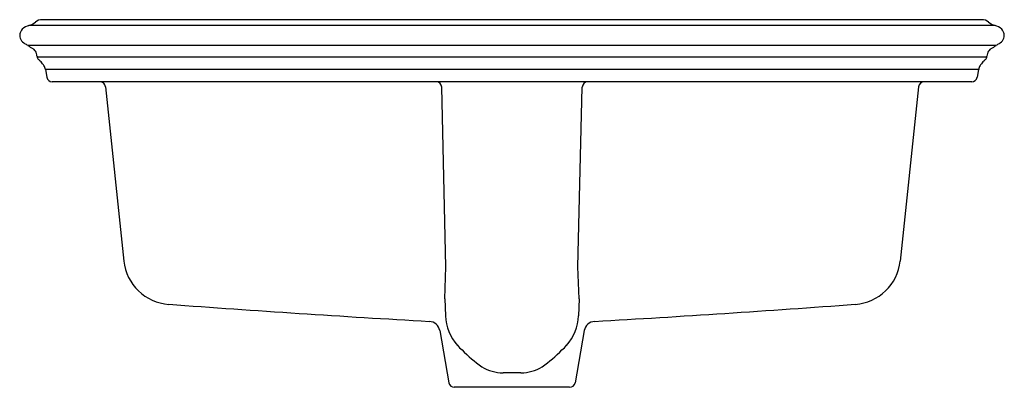
# Model space of a CAD drawing. Units: inches. Extents: x 4173.4 to 4194.4, y 149.8 to 157.6.
import ezdxf

# ---------------------------------------------------------------- set-up
doc = ezdxf.new("R2010")
doc.units = ezdxf.units.IN
doc.header["$LTSCALE"] = 0.64311
doc.header["$MEASUREMENT"] = 0
doc.layers.get('0').update_dxf_attribs({"color": 255, "linetype": 'CONTINUOUS'})
doc.layers.get('Defpoints').update_dxf_attribs({"linetype": 'CONTINUOUS'})
doc.styles.get("Standard").update_dxf_attribs({"font": 'txt', "width": 0.8})

msp = doc.modelspace()

# ---------------------------------------------------------------- linework, layer by layer
for p, q in [((4194.154, 157.492), (4173.642, 157.492)), ((4193.873, 157.614), (4173.923, 157.614)), ((4194.174, 157.064), (4173.622, 157.064)), ((4193.981, 156.817), (4173.815, 156.817)), ((4173.99, 156.558), (4174.02, 156.39)), ((4193.805, 156.553), (4173.991, 156.553)), ((4193.806, 156.558), (4193.776, 156.39)), ((4193.659, 156.293), (4174.136, 156.293)), ((4175.266, 156.188), (4175.658, 152.489)), ((4182.496, 152.365), (4182.407, 156.178)), ((4185.299, 152.365), (4185.389, 156.178)), ((4192.53, 156.188), (4192.138, 152.489)), ((4182.47, 151.687), (4182.496, 152.365)), ((4185.325, 151.687), (4185.299, 152.365)), ((4182.47, 151.687), (4182.484, 151.326)), ((4185.325, 151.687), (4185.312, 151.326)), ((4182.364, 151.011), (4182.557, 149.905)), ((4185.432, 151.011), (4185.239, 149.905)), ((4184.087, 150.114), (4183.709, 150.114)), ((4185.122, 149.807), (4182.673, 149.807))]:
    msp.add_line(p, q)
for centre, radius, start, end in [((4173.706, 157.212), 0.286, 102.8238, 136.3239), ((4173.558, 157.823), 0.342, 284.2704, 310.0092), ((4173.923, 157.388), 0.226, 90, 130.0092), ((4193.873, 157.388), 0.226, 49.9908, 90), ((4194.238, 157.823), 0.342, 229.9908, 255.7296), ((4194.09, 157.212), 0.286, 43.6761, 77.1762), ((4173.618, 157.276), 0.173, 168.3851, 209.3477), ((4173.685, 157.254), 0.244, 140.0616, 166.4687), ((4194.11, 157.254), 0.244, 13.5313, 39.9384), ((4194.178, 157.276), 0.173, 330.6523, 11.6149), ((4173.684, 157.322), 0.253, 211.2641, 239.6882), ((4172.301, 154.958), 2.485, 57.9631, 59.6882), ((4176.415, 161.531), 5.269, 237.9631, 239.2567), ((4191.381, 161.531), 5.269, 300.7433, 302.0369), ((4195.494, 154.958), 2.485, 120.3118, 122.0369), ((4194.112, 157.322), 0.253, 300.3118, 328.7359), ((4173.552, 156.765), 0.292, 38.7839, 54.5299), ((4173.617, 156.839), 0.195, 0.4629, 34.0571), ((4173.968, 156.842), 0.155, 180.4629, 189.163), ((4173.881, 156.828), 0.0665, 189.163, 221.6273), ((4193.915, 156.828), 0.0665, 318.3727, 350.837), ((4193.828, 156.842), 0.155, 350.837, 359.5371), ((4194.178, 156.839), 0.195, 145.9429, 179.5371), ((4194.244, 156.765), 0.292, 125.4701, 141.2161), ((4174.401, 157.334), 0.792, 224.0106, 229.015), ((4173.47, 156.315), 0.588, 35.6675, 45.6347), ((4173.746, 156.517), 0.246, 13.8755, 35.0795), ((4194.049, 156.517), 0.246, 144.9205, 166.1245), ((4194.326, 156.315), 0.588, 134.3653, 144.3325), ((4193.395, 157.334), 0.792, 310.985, 315.9894), ((4173.879, 156.539), 0.112, 9.7929, 19.0513), ((4174.136, 156.412), 0.118, 190.3266, 270), ((4193.659, 156.412), 0.118, 270, 349.6734), ((4193.917, 156.539), 0.112, 160.9487, 170.2071), ((4175.149, 156.175), 0.118, 6.0489, 90), ((4182.289, 156.175), 0.118, 1.341, 90), ((4185.507, 156.175), 0.118, 90, 178.659), ((4192.647, 156.175), 0.118, 90, 173.9511), ((4176.684, 152.598), 1.032, 186.0489, 265.7916), ((4191.112, 152.598), 1.032, 274.2084, 353.9511), ((4202.052, 497.356), 346.721, 265.79165, 266.7085), ((4165.744, 497.356), 346.721, 273.2915, 274.20835), ((4182.131, 150.971), 0.236, 9.915, 86.7085), ((4183.551, 151.394), 1.07, 183.6507, 220.5539), ((4184.245, 151.394), 1.07, 319.4461, 356.3493), ((4185.665, 150.971), 0.236, 93.2915, 170.085), ((4183.425, 151.286), 0.903, 220.5539, 229.4205), ((4185.089, 152.809), 3.155, 224.4497, 234.4994), ((4182.707, 152.809), 3.155, 305.5006, 315.5503), ((4184.371, 151.286), 0.903, 310.5795, 319.4461), ((4183.735, 151.079), 0.965, 240.3071, 268.4186), ((4184.061, 151.079), 0.965, 271.5814, 299.6929), ((4182.673, 149.925), 0.118, 189.915, 270), ((4185.122, 149.925), 0.118, 270, 350.085)]:
    msp.add_arc(centre, radius, start, end)

# ---------------------------------------------------------------- texts
at = {"layer": 'Defpoints'}
for tag, p, s in [('MODELNUMBER', (4183.894, 156.301), 'K-21781T'), ('TRADENAME', (4183.894, 156.299), 'HARKEN'), ('PRODUCT', (4183.894, 156.298), 'BATHROOM SINK')]:
    msp.add_attdef(tag, p, s, height=0.001, dxfattribs=at)

doc.saveas('drawing.dxf')
